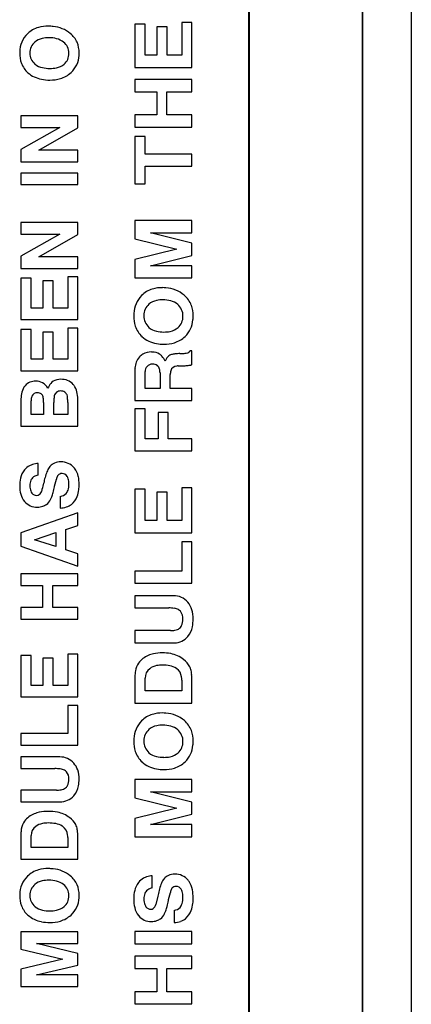
# Model space of a CAD drawing. Extents: x 0 to 140, y 0 to 145.
# Drawn here: x 48 to 62, y 73 to 108 of the extents above; entities that cross this region are included whole.
import ezdxf

# ---------------------------------------------------------------- set-up
doc = ezdxf.new("R2010")
doc.units = 0
doc.layers.add('DEFAULT_255_2_778', color=255, linetype='CONTINUOUS')

msp = doc.modelspace()

# ---------------------------------------------------------------- linework, layer by layer
at = {"layer": 'DEFAULT_255_2_778'}
for p, q in [((59.948, 123.257), (59.948, 23.957)), ((59.952, 23.957), (59.952, 123.257)), ((61.665, 122.883), (61.665, 24.331)), ((55.97, 23.957), (55.97, 120.957)), ((55.974, 120.957), (55.974, 23.957)), ((52.328, 107.524), (51.97, 107.524)), ((51.97, 107.524), (51.97, 106)), ((52.328, 106.427), (52.328, 107.524)), ((53.098, 107.428), (52.74, 107.428)), ((52.74, 107.428), (52.74, 106.427)), ((53.098, 106.427), (53.098, 107.428)), ((53.97, 107.572), (53.611, 107.572)), ((53.611, 107.572), (53.611, 106.427)), ((53.97, 106), (53.97, 107.572)), ((52.74, 106.427), (52.328, 106.427)), ((53.611, 106.427), (53.098, 106.427)), ((51.97, 106), (53.97, 106)), ((48.981, 105.967), (48.981, 105.968)), ((48.984, 105.56), (48.984, 105.56)), ((53.97, 105.58), (51.97, 105.58)), ((51.97, 105.58), (51.97, 105.152)), ((53.97, 105.152), (53.97, 105.58)), ((51.97, 105.152), (52.732, 105.152)), ((52.732, 105.152), (52.732, 104.338)), ((53.09, 104.338), (53.09, 105.152)), ((53.09, 105.152), (53.97, 105.152)), ((49.97, 104.307), (47.97, 104.307)), ((47.97, 104.307), (47.97, 103.9)), ((49.97, 103.888), (49.97, 104.308)), ((52.732, 104.338), (51.97, 104.338)), ((51.97, 104.338), (51.97, 103.911)), ((53.97, 104.338), (53.09, 104.338)), ((53.97, 103.911), (53.97, 104.338)), ((47.97, 103.9), (49.339, 103.9)), ((49.339, 103.9), (47.97, 103.123)), ((48.597, 103.104), (49.97, 103.888)), ((51.97, 103.911), (53.97, 103.911)), ((52.328, 103.586), (51.97, 103.586)), ((51.97, 103.586), (51.97, 101.918)), ((52.328, 102.966), (52.328, 103.586)), ((47.97, 103.123), (47.97, 102.697)), ((49.97, 103.104), (48.597, 103.104)), ((49.97, 102.697), (49.97, 103.104)), ((53.97, 102.966), (52.328, 102.966)), ((53.97, 102.538), (53.97, 102.966)), ((47.97, 102.697), (49.97, 102.697)), ((52.328, 101.918), (52.328, 102.538)), ((52.328, 102.538), (53.97, 102.538)), ((49.97, 102.3), (47.97, 102.3)), ((47.97, 102.3), (47.97, 101.893)), ((49.97, 101.893), (49.97, 102.3)), ((47.97, 101.893), (49.97, 101.893)), ((51.97, 101.918), (52.328, 101.918)), ((49.97, 100.564), (47.97, 100.564)), ((47.97, 100.564), (47.97, 100.156)), ((49.97, 100.144), (49.97, 100.564)), ((53.97, 100.63), (51.97, 100.63)), ((51.97, 100.63), (51.97, 99.992)), ((53.97, 100.203), (53.97, 100.631)), ((47.97, 100.156), (49.339, 100.156)), ((49.339, 100.156), (47.97, 99.38)), ((48.597, 99.361), (49.97, 100.144)), ((53.97, 99.841), (52.514, 100.203)), ((52.514, 100.203), (53.97, 100.203)), ((51.97, 99.992), (53.439, 99.627)), ((53.97, 99.413), (53.97, 99.841)), ((53.439, 99.627), (51.97, 99.262)), ((47.97, 99.38), (47.97, 98.953)), ((49.97, 99.361), (48.597, 99.361)), ((49.97, 98.953), (49.97, 99.361)), ((51.97, 99.262), (51.97, 98.623)), ((52.514, 99.051), (53.97, 99.413)), ((47.97, 98.953), (49.97, 98.953)), ((53.97, 99.051), (52.514, 99.051)), ((53.97, 98.623), (53.97, 99.051)), ((48.328, 98.611), (47.97, 98.611)), ((47.97, 98.611), (47.97, 97.16)), ((48.328, 97.567), (48.328, 98.611)), ((49.098, 98.52), (48.739, 98.52)), ((48.739, 98.52), (48.739, 97.567)), ((49.098, 97.567), (49.098, 98.52)), ((49.97, 98.657), (49.611, 98.657)), ((49.611, 98.657), (49.611, 97.567)), ((49.97, 97.16), (49.97, 98.657)), ((51.97, 98.623), (53.97, 98.623)), ((48.739, 97.567), (48.328, 97.567)), ((49.611, 97.567), (49.098, 97.567)), ((47.97, 97.16), (49.97, 97.16)), ((48.328, 96.816), (47.97, 96.816)), ((47.97, 96.816), (47.97, 95.365)), ((48.328, 95.772), (48.328, 96.816)), ((49.098, 96.725), (48.739, 96.725)), ((48.739, 96.725), (48.739, 95.772)), ((49.098, 95.772), (49.098, 96.725)), ((49.97, 96.863), (49.611, 96.863)), ((49.611, 96.863), (49.611, 95.772)), ((49.97, 95.365), (49.97, 96.862)), ((52.981, 96.725), (52.981, 96.725)), ((52.984, 96.298), (52.984, 96.298)), ((53.97, 96.061), (53.903, 96.061)), ((53.97, 95.582), (53.97, 96.061)), ((48.739, 95.772), (48.328, 95.772)), ((49.611, 95.772), (49.098, 95.772)), ((52.126, 95.85), (52.126, 95.85)), ((53.084, 95.816), (53.028, 95.699)), ((47.97, 95.365), (49.97, 95.365)), ((51.97, 95.408), (51.97, 94.322)), ((52.329, 94.75), (52.329, 95.338)), ((52.83, 95.423), (52.83, 95.423)), ((52.849, 95.307), (52.849, 94.75)), ((53.482, 95.535), (53.65, 95.541)), ((53.207, 94.75), (53.207, 95.231)), ((48.116, 94.842), (48.115, 94.842)), ((52.849, 94.75), (52.329, 94.75)), ((53.97, 94.75), (53.207, 94.75)), ((53.97, 94.322), (53.97, 94.75)), ((47.97, 94.343), (47.97, 93.427)), ((48.328, 93.835), (48.328, 94.315)), ((48.747, 94.454), (48.747, 94.454)), ((48.764, 94.254), (48.764, 93.835)), ((49.587, 94.517), (49.587, 94.518)), ((49.611, 94.256), (49.611, 93.835)), ((49.97, 93.427), (49.97, 94.307)), ((51.97, 94.322), (53.97, 94.322)), ((49.123, 93.835), (49.123, 94.249)), ((52.328, 94.031), (51.97, 94.031)), ((51.97, 94.031), (51.97, 92.555)), ((52.328, 92.983), (52.328, 94.031)), ((48.764, 93.835), (48.328, 93.835)), ((49.611, 93.835), (49.123, 93.835)), ((53.14, 93.9), (52.782, 93.9)), ((52.782, 93.9), (52.782, 92.983)), ((53.14, 92.983), (53.14, 93.9)), ((47.97, 93.427), (49.97, 93.427)), ((52.782, 92.983), (52.328, 92.983)), ((53.97, 92.983), (53.14, 92.983)), ((53.97, 92.555), (53.97, 92.983)), ((51.97, 92.555), (53.97, 92.555)), ((48.573, 91.707), (48.573, 92.114)), ((49.152, 91.317), (49.212, 91.561)), ((52.328, 91.21), (51.97, 91.21)), ((51.97, 91.21), (51.97, 89.686)), ((52.328, 90.113), (52.328, 91.21)), ((53.97, 91.258), (53.611, 91.258)), ((53.611, 91.258), (53.611, 90.113)), ((53.97, 89.686), (53.97, 91.258)), ((49.346, 90.957), (49.346, 90.55)), ((53.098, 91.114), (52.74, 91.114)), ((52.74, 91.114), (52.74, 90.113)), ((53.098, 90.113), (53.098, 91.114)), ((49.97, 90.389), (47.97, 89.681)), ((49.97, 89.944), (49.97, 90.389)), ((52.74, 90.113), (52.328, 90.113)), ((53.611, 90.113), (53.098, 90.113)), ((49.549, 89.806), (49.97, 89.944)), ((49.549, 89.082), (49.549, 89.806)), ((47.97, 89.681), (47.97, 89.221)), ((48.445, 89.442), (49.19, 89.691)), ((49.19, 89.199), (48.445, 89.442)), ((49.19, 89.691), (49.19, 89.199)), ((51.97, 89.686), (53.97, 89.686)), ((47.97, 89.221), (49.97, 88.512)), ((49.97, 88.944), (49.549, 89.082)), ((53.97, 89.372), (53.611, 89.372)), ((53.611, 89.372), (53.611, 88.343)), ((53.97, 87.915), (53.97, 89.372)), ((49.97, 88.512), (49.97, 88.944)), ((49.97, 88.247), (47.97, 88.247)), ((47.97, 88.247), (47.97, 87.84)), ((49.97, 87.84), (49.97, 88.247)), ((53.611, 88.343), (51.97, 88.343)), ((51.97, 88.343), (51.97, 87.915)), ((47.97, 87.84), (48.732, 87.84)), ((48.732, 87.84), (48.732, 87.065)), ((49.09, 87.065), (49.09, 87.84)), ((49.09, 87.84), (49.97, 87.84)), ((51.97, 87.915), (53.97, 87.915)), ((53.321, 87.477), (51.97, 87.477)), ((51.97, 87.477), (51.97, 87.049)), ((48.732, 87.065), (47.97, 87.065)), ((47.97, 87.065), (47.97, 86.657)), ((49.97, 87.065), (49.09, 87.065)), ((49.97, 86.657), (49.97, 87.065)), ((51.97, 87.049), (53.158, 87.049)), ((47.97, 86.657), (49.97, 86.657)), ((53.214, 86.255), (51.97, 86.255)), ((51.97, 86.255), (51.97, 85.828)), ((51.97, 85.828), (53.34, 85.828)), ((48.328, 85.38), (47.97, 85.38)), ((47.97, 85.38), (47.97, 83.928)), ((48.328, 84.336), (48.328, 85.38)), ((49.098, 85.289), (48.739, 85.289)), ((48.739, 85.289), (48.739, 84.336)), ((49.098, 84.336), (49.098, 85.289)), ((49.97, 85.426), (49.611, 85.426)), ((49.611, 85.426), (49.611, 84.336)), ((49.97, 83.928), (49.97, 85.426)), ((52.1, 85.118), (52.1, 85.117)), ((51.97, 84.646), (51.97, 83.714)), ((52.328, 84.141), (52.328, 84.59)), ((53.438, 84.92), (53.438, 84.92)), ((48.739, 84.336), (48.328, 84.336)), ((49.611, 84.336), (49.098, 84.336)), ((53.611, 84.515), (53.611, 84.141)), ((53.97, 83.714), (53.97, 84.488)), ((47.97, 83.928), (49.97, 83.928)), ((53.611, 84.141), (52.328, 84.141)), ((49.97, 83.63), (49.611, 83.63)), ((49.611, 83.63), (49.611, 82.649)), ((49.97, 82.242), (49.97, 83.63)), ((51.97, 83.714), (53.97, 83.714)), ((49.611, 82.649), (47.97, 82.649)), ((47.97, 82.649), (47.97, 82.242)), ((47.97, 82.242), (49.97, 82.242)), ((49.321, 81.825), (47.97, 81.825)), ((47.97, 81.825), (47.97, 81.417)), ((52.981, 81.812), (52.981, 81.812)), ((47.97, 81.417), (49.158, 81.417)), ((52.984, 81.384), (52.984, 81.384)), ((53.97, 81.034), (51.97, 81.034)), ((51.97, 81.034), (51.97, 80.395)), ((53.97, 80.606), (53.97, 81.034)), ((49.214, 80.662), (47.97, 80.662)), ((47.97, 80.662), (47.97, 80.254)), ((53.97, 80.244), (52.514, 80.606)), ((52.514, 80.606), (53.97, 80.606)), ((47.97, 80.254), (49.34, 80.254)), ((51.97, 80.395), (53.439, 80.03)), ((53.97, 79.816), (53.97, 80.244)), ((53.439, 80.03), (51.97, 79.665)), ((52.514, 79.454), (53.97, 79.816)), ((48.1, 79.577), (48.1, 79.577)), ((51.97, 79.665), (51.97, 79.026)), ((53.97, 79.454), (52.514, 79.454)), ((53.97, 79.026), (53.97, 79.454)), ((47.97, 79.128), (47.97, 78.241)), ((48.328, 78.648), (48.328, 79.075)), ((49.438, 79.389), (49.438, 79.389)), ((49.611, 79.004), (49.611, 78.648)), ((49.97, 78.241), (49.97, 78.978)), ((51.97, 79.026), (53.97, 79.026)), ((49.611, 78.648), (48.328, 78.648)), ((47.97, 78.241), (49.97, 78.241)), ((52.573, 77.231), (52.573, 77.658)), ((53.152, 76.822), (53.212, 77.078)), ((52.771, 76.94), (52.701, 76.65)), ((48.981, 76.429), (48.981, 76.429)), ((53.346, 76.444), (53.346, 76.016)), ((48.984, 76.021), (48.984, 76.022)), ((49.97, 75.688), (47.97, 75.688)), ((47.97, 75.688), (47.97, 75.08)), ((49.97, 75.28), (49.97, 75.688)), ((53.97, 75.7), (51.97, 75.7)), ((51.97, 75.7), (51.97, 75.272)), ((53.97, 75.272), (53.97, 75.7)), ((49.97, 74.936), (48.514, 75.28)), ((48.514, 75.28), (49.97, 75.28)), ((51.97, 75.272), (53.97, 75.272)), ((47.97, 75.08), (49.439, 74.732)), ((49.97, 74.528), (49.97, 74.936)), ((49.439, 74.732), (47.97, 74.384)), ((53.97, 74.837), (51.97, 74.837)), ((51.97, 74.837), (51.97, 74.409)), ((53.97, 74.409), (53.97, 74.837)), ((47.97, 74.384), (47.97, 73.776)), ((48.514, 74.183), (49.97, 74.528)), ((51.97, 74.409), (52.732, 74.409)), ((52.732, 74.409), (52.732, 73.595)), ((53.09, 73.595), (53.09, 74.409)), ((53.09, 74.409), (53.97, 74.409)), ((49.97, 74.183), (48.514, 74.183)), ((49.97, 73.776), (49.97, 74.183)), ((47.97, 73.776), (49.97, 73.776)), ((52.732, 73.595), (51.97, 73.595)), ((51.97, 73.595), (51.97, 73.167)), ((53.97, 73.595), (53.09, 73.595)), ((53.97, 73.167), (53.97, 73.595)), ((51.97, 73.167), (53.97, 73.167))]:
    msp.add_line(p, q, dxfattribs=at)
for centre, radius, start, end in [((48.823, 106.54), 0.895, 105.5359, 133.9901), ((48.923, 106.176), 1.273, 89.4019, 105.5135), ((48.939, 105.962), 1.486, 83.6818, 90.0879), ((48.995, 106.325), 1.12, 50.8489, 84.5082), ((48.823, 106.539), 0.897, 133.9807, 179.9502), ((48.942, 105.992), 1.05, 89.4605, 102.2549), ((48.964, 105.97), 1.072, 76.0529, 90.6587), ((49.188, 106.554), 0.82, 23.7471, 51.2082), ((48.766, 106.523), 0.481, 129.7993, 181.4711), ((48.838, 106.432), 0.598, 101.5451, 129.558), ((49.071, 106.39), 0.638, 51.4441, 76.2855), ((49.169, 106.508), 0.484, 0.0048, 51.8432), ((49.08, 106.524), 0.932, 359.1199, 22.7795), ((49.122, 106.508), 1.196, 178.4744, 180.0049), ((48.937, 106.494), 1.011, 179.2309, 200.1848), ((48.783, 106.501), 0.499, 178.8528, 179.9994), ((48.782, 106.501), 0.498, 179.9954, 229.7803), ((49.176, 106.483), 0.478, 309.702, 1.4896), ((49.169, 106.508), 0.485, 358.5017, 359.9998), ((49.14, 106.461), 0.87, 312.5893, 357.5719), ((48.791, 106.508), 1.221, 356.0351, 0.0378), ((48.76, 106.439), 0.826, 200.8532, 228.8898), ((48.775, 106.479), 0.477, 228.7745, 230.3049), ((48.844, 106.582), 0.6, 231.4841, 258.2382), ((48.968, 107.115), 1.147, 257.5907, 270.6507), ((48.992, 107.056), 1.089, 269.419, 282.1253), ((49.105, 106.571), 0.591, 281.3677, 309.5467), ((48.874, 106.572), 1.001, 228.9382, 259.4352), ((49.091, 106.516), 0.943, 286.1033, 312.4843), ((48.975, 107.028), 1.468, 258.8402, 270.3325), ((48.997, 106.853), 1.293, 269.404, 285.9556), ((52.832, 97.384), 0.884, 106.5927, 135.5958), ((52.923, 97.066), 1.214, 89.3688, 106.4213), ((52.938, 96.827), 1.454, 85.37, 90.0466), ((52.985, 97.178), 1.1, 49.3513, 86.3766), ((52.882, 97.335), 0.954, 135.5803, 177.5557), ((52.846, 97.251), 0.591, 101.1585, 131.0379), ((52.943, 96.834), 1.02, 89.4979, 101.9623), ((52.964, 96.835), 1.018, 75.0691, 90.7041), ((53.066, 97.214), 0.626, 49.9759, 75.1654), ((53.146, 97.358), 0.858, 20.9412, 49.6589), ((53.204, 97.293), 1.278, 176.3125, 180.0299), ((52.8, 97.311), 0.516, 131.6182, 180.0112), ((53.133, 97.295), 0.521, 358.3583, 49.8675), ((52.978, 97.308), 1.034, 359.2317, 20.2078), ((53.048, 97.279), 1.122, 179.3169, 198.1734), ((52.803, 97.311), 0.518, 180.0014, 181.7234), ((52.817, 97.282), 0.533, 178.5343, 228.0181), ((53.141, 97.265), 0.513, 311.5371, 1.7232), ((53.088, 97.231), 0.92, 314.1352, 355.0397), ((52.714, 97.292), 1.298, 353.7828, 0.0939), ((52.805, 97.206), 0.868, 198.5898, 227.3797), ((52.845, 97.32), 0.58, 228.4515, 257.589), ((52.968, 97.819), 1.094, 256.9207, 270.6862), ((52.991, 97.785), 1.06, 269.4762, 281.7307), ((53.097, 97.323), 0.586, 280.8185, 310.9812), ((52.889, 97.302), 0.996, 227.5434, 260.7192), ((52.997, 97.532), 1.234, 269.3887, 286.7636), ((53.08, 97.243), 0.934, 287.0227, 313.9882), ((52.534, 95.441), 0.584, 88.5847, 119.4593), ((52.549, 95.294), 0.73, 87.5957, 90.0173), ((52.572, 95.528), 0.496, 58.6952, 89.1221), ((52.977, 97.727), 1.429, 259.9786, 270.2539), ((53.488, 98.715), 2.747, 272.3608, 275.0158), ((53.675, 96.667), 0.69, 274.4329, 281.3532), ((53.787, 96.116), 0.129, 280.6886, 334.6044), ((52.591, 95.439), 0.62, 138.5366, 178.0829), ((52.507, 95.51), 0.51, 120.618, 138.221), ((52.604, 95.605), 0.414, 40.7931, 56.9908), ((52.361, 95.403), 0.73, 23.9474, 40.2999), ((53.336, 95.643), 0.305, 117.3725, 145.6713), ((53.305, 95.708), 0.234, 103.8311, 117.8814), ((53.454, 95.117), 0.843, 95.5842, 104.0852), ((53.623, 93.58), 2.39, 91.7715, 96.0103), ((53.373, 101.098), 5.132, 271.9665, 272.5524), ((52.836, 95.409), 0.866, 176.6056, 180.0281), ((52.6, 95.337), 0.272, 138.8194, 179.7081), ((52.572, 95.364), 0.233, 86.7878, 139.2144), ((52.599, 95.337), 0.26, 53.0256, 92.9982), ((52.601, 95.365), 0.236, 14.0674, 49.2817), ((52.434, 95.301), 0.414, 0.8604, 17.1153), ((53.729, 95.214), 0.523, 163.7106, 178.1398), ((53.446, 95.307), 0.226, 90.6147, 166.077), ((53.498, 95.048), 0.487, 91.8675, 96.3709), ((53.564, 98.277), 2.737, 271.8083, 275.1307), ((53.74, 96.398), 0.851, 274.6187, 282.7873), ((53.871, 95.815), 0.253, 283.2099, 292.9612), ((48.476, 94.522), 0.482, 88.0689, 138.4383), ((48.499, 94.536), 0.468, 61.3137, 90.7544), ((48.442, 94.463), 0.559, 31.5009, 59.8108), ((49.333, 94.643), 0.422, 123.0862, 153.0185), ((49.357, 94.565), 0.502, 88.5419, 120.5063), ((49.392, 94.509), 0.558, 42.1124, 92.2415), ((49.01, 94.366), 1.04, 166.1846, 179.197), ((48.523, 94.493), 0.536, 139.4202, 166.9105), ((48.536, 94.402), 0.195, 84.7954, 159.2785), ((49.611, 94.477), 0.746, 151.3403, 158.0838), ((49.342, 94.447), 0.205, 126.8918, 169.667), ((49.362, 94.424), 0.235, 88.8432, 127.3724), ((49.374, 94.426), 0.232, 54.697, 91.6359), ((49.385, 94.436), 0.218, 21.9022, 55.6576), ((49.436, 94.552), 0.496, 30.1475, 41.8404), ((49.227, 94.443), 0.732, 9.7545, 29.2785), ((49.465, 94.343), 1.495, 178.553, 180.011), ((48.749, 94.328), 0.421, 160.0703, 181.6621), ((48.558, 94.402), 0.194, 50.8942, 91.1498), ((48.573, 94.408), 0.181, 14.8698, 53.5204), ((48.022, 94.301), 0.741, 1.5363, 11.9024), ((47.19, 94.256), 1.574, 359.9265, 2.3597), ((50.631, 94.257), 1.508, 173.7278, 180.3243), ((49.982, 94.324), 0.856, 169.3112, 173.4662), ((49.234, 94.404), 0.371, 4.8102, 17.7681), ((48.181, 94.291), 1.43, 0.6964, 5.7976), ((46.859, 94.257), 2.753, 359.9739, 1.0759), ((48.573, 94.32), 1.397, 359.4801, 10.2032), ((48.636, 91.454), 0.696, 141.4601, 167.9393), ((48.588, 91.472), 0.648, 119.3971, 140.0498), ((48.507, 91.614), 0.484, 105.2396, 119.317), ((48.643, 91.11), 1.007, 93.9931, 105.1453), ((49.596, 91.544), 0.767, 145.7198, 158.683), ((49.345, 91.708), 0.467, 127.1174, 144.9516), ((49.301, 91.758), 0.401, 112.5685, 126.4745), ((49.358, 91.596), 0.573, 88.7698, 111.5409), ((49.388, 91.582), 0.588, 40.5758, 91.7674), ((49.39, 91.577), 0.589, 39.572, 41.049), ((49.295, 91.513), 0.703, 11.8419, 38.6293), ((49.117, 91.341), 1.19, 167.419, 180.5582), ((48.758, 91.352), 0.473, 158.4899, 181.474), ((48.594, 91.409), 0.299, 144.8787, 157.1487), ((48.585, 91.4), 0.298, 107.6856, 142.3574), ((48.709, 91.096), 0.625, 102.5384, 110.0619), ((51.749, 90.845), 3.036, 165.1404, 168.8841), ((50.461, 91.194), 1.7, 158.26, 165.3718), ((49.657, 91.459), 0.456, 151.0503, 167.1008), ((49.424, 91.581), 0.193, 143.1734, 149.1454), ((49.401, 91.593), 0.168, 86.2608, 142.0418), ((49.417, 91.558), 0.203, 31.5284, 91.3593), ((49.254, 91.455), 0.396, 5.2033, 31.9844), ((48.876, 91.398), 0.778, 359.7668, 6.8568), ((48.761, 91.389), 1.252, 359.4051, 12.3978), ((48.992, 91.316), 1.065, 179.309, 194.7852), ((48.943, 91.336), 0.657, 179.6522, 188.8623), ((48.617, 91.275), 0.326, 187.1473, 216.92), ((48.439, 91.233), 0.274, 309.723, 343.1987), ((47.148, 91.664), 1.635, 341.8195, 344.0259), ((46.161, 91.935), 2.658, 344.2699, 349.0462), ((43.451, 92.62), 5.848, 344.899, 346.9695), ((40.085, 93.422), 9.308, 346.8293, 346.9277), ((49.236, 91.312), 0.409, 329.53, 340.7621), ((49.002, 91.381), 0.652, 341.8015, 1.1645), ((49.071, 91.295), 0.937, 338.6015, 354.0337), ((48.488, 91.371), 1.524, 353.497, 0.1941), ((48.604, 91.213), 0.663, 194.6954, 220.336), ((48.525, 91.205), 0.211, 216.5096, 269.6814), ((48.53, 91.132), 0.138, 267.6413, 307.3793), ((48.566, 91.08), 0.5, 306.9164, 332.7703), ((48.437, 91.151), 0.647, 332.3758, 341.3781), ((46.978, 91.661), 2.193, 340.9165, 345.0628), ((49.228, 91.533), 0.587, 281.5867, 288.3247), ((49.33, 91.27), 0.306, 285.6263, 327.3666), ((49.326, 91.195), 0.662, 308.9635, 338.6215), ((48.525, 91.146), 0.56, 220.3881, 272.0278), ((48.547, 91.208), 0.622, 269.7975, 287.4482), ((48.596, 91.065), 0.47, 287.0037, 305.1234), ((49.256, 91.642), 1.095, 274.6921, 286.3833), ((49.419, 91.105), 0.534, 285.8361, 307.284), ((53.341, 86.855), 0.622, 39.2638, 91.8982), ((53.17, 85.857), 1.192, 81.328, 90.5676), ((53.284, 86.562), 0.479, 63.3577, 82.093), ((53.234, 86.76), 0.766, 17.3675, 39.6938), ((53.401, 86.8), 0.213, 39.3266, 62.761), ((53.214, 86.67), 0.44, 357.7522, 37.0228), ((52.938, 86.674), 1.074, 359.2765, 17.0362), ((52.745, 86.65), 1.267, 348.159, 0.4727), ((53.356, 86.55), 0.278, 282.4442, 318.3831), ((53.284, 86.592), 0.361, 320.9912, 333.6388), ((53.162, 86.64), 0.492, 334.9474, 1.521), ((53.226, 86.541), 0.774, 320.6642, 348.7603), ((53.214, 87.452), 1.196, 269.9861, 271.386), ((53.237, 86.99), 0.734, 270.4812, 284.1481), ((53.357, 86.43), 0.603, 269.9975, 320.911), ((53.357, 86.431), 0.604, 268.4099, 270.0008), ((52.761, 84.626), 0.824, 113.3345, 143.3987), ((52.832, 84.47), 0.995, 102.6004, 113.5679), ((52.918, 84.058), 1.416, 89.5401, 102.3548), ((52.938, 83.957), 1.517, 79.1086, 90.325), ((53.04, 84.431), 1.033, 51.8329, 79.6521), ((52.629, 84.739), 0.651, 144.427, 170.7255), ((52.833, 84.468), 0.569, 100.4499, 127.3927), ((52.928, 84.029), 1.018, 89.5107, 101.2482), ((52.949, 83.821), 1.226, 78.522, 90.5753), ((53.068, 84.379), 0.655, 56.6306, 79.0188), ((53.178, 84.605), 0.811, 28.2292, 51.9366), ((53.475, 84.773), 0.47, 14.9319, 27.2349), ((53.059, 84.653), 1.089, 169.9173, 180.3673), ((52.729, 84.6), 0.401, 127.1466, 181.4053), ((53.146, 84.514), 0.5, 54.2377, 55.5481), ((53.189, 84.586), 0.417, 6.5484, 53.3052), ((52.862, 84.518), 0.749, 359.7307, 8.8058), ((52.903, 84.623), 1.061, 5.0416, 14.84), ((51.649, 84.5), 2.32, 359.6975, 5.3367), ((52.832, 82.47), 0.884, 106.5927, 135.5958), ((52.923, 82.153), 1.214, 89.3688, 106.4213), ((52.938, 81.913), 1.454, 85.3697, 90.0467), ((52.986, 82.265), 1.1, 49.3349, 86.3778), ((52.882, 82.421), 0.954, 135.5803, 177.5557), ((52.847, 82.336), 0.593, 100.8189, 131.0059), ((52.943, 81.915), 1.024, 89.5202, 101.6853), ((52.964, 81.921), 1.018, 75.0691, 90.7041), ((53.066, 82.3), 0.626, 49.9759, 75.1654), ((53.147, 82.445), 0.858, 20.9334, 49.6584), ((52.8, 82.398), 0.516, 131.6182, 180.0112), ((53.133, 82.381), 0.521, 358.3555, 49.8934), ((52.977, 82.394), 1.035, 359.2311, 20.2018), ((53.204, 82.38), 1.278, 176.3125, 180.0299), ((53.048, 82.366), 1.122, 179.3169, 198.1734), ((52.803, 82.397), 0.518, 180.0014, 181.7234), ((52.817, 82.368), 0.533, 178.5343, 228.0181), ((53.141, 82.351), 0.513, 311.5544, 1.706), ((53.088, 82.317), 0.92, 314.1497, 355.0433), ((52.713, 82.378), 1.298, 353.787, 0.0937), ((49.321, 80.936), 0.889, 89.3707, 90.001), ((49.346, 81.191), 0.634, 41.0694, 91.3554), ((52.805, 82.293), 0.868, 198.5898, 227.3797), ((52.845, 82.406), 0.58, 228.4466, 257.5829), ((52.968, 82.905), 1.093, 256.918, 270.6872), ((52.991, 82.869), 1.058, 269.4641, 281.8656), ((53.097, 82.408), 0.585, 280.9867, 310.9988), ((49.283, 81.135), 0.718, 19.3168, 41.1699), ((52.889, 82.389), 0.996, 227.5434, 260.7192), ((53.08, 82.33), 0.935, 287.0246, 313.9612), ((49.17, 80.169), 1.248, 81.7202, 90.5415), ((49.284, 80.909), 0.5, 64.7804, 82.4385), ((49.405, 81.17), 0.212, 40.8955, 64.3769), ((49.248, 81.055), 0.406, 357.8081, 38.6008), ((49.045, 81.061), 0.967, 359.1926, 18.8067), ((52.977, 82.813), 1.429, 259.9786, 270.2539), ((52.997, 82.618), 1.234, 269.3888, 286.7623), ((49.304, 80.987), 0.342, 319.5588, 330.3056), ((49.213, 81.027), 0.441, 331.7445, 1.7401), ((49.271, 80.943), 0.731, 319.2447, 349.6159), ((48.836, 81.039), 1.176, 348.8549, 0.404), ((49.214, 81.92), 1.259, 269.9868, 271.3535), ((49.238, 81.419), 0.757, 270.4236, 283.9629), ((49.359, 80.871), 0.617, 268.2212, 319.0065), ((49.362, 80.955), 0.277, 282.3218, 316.946), ((48.745, 79.07), 0.821, 112.2219, 141.8293), ((48.829, 78.884), 1.025, 102.015, 112.6246), ((48.918, 78.435), 1.483, 89.5488, 101.7801), ((48.94, 78.35), 1.567, 78.5905, 90.3728), ((49.051, 78.857), 1.048, 53.2556, 79.0374), ((48.591, 79.209), 0.614, 143.125, 171.6835), ((48.828, 78.918), 0.581, 100.5093, 125.9195), ((48.927, 78.456), 1.054, 89.4948, 101.2373), ((48.949, 78.225), 1.285, 79.0592, 90.5491), ((49.069, 78.817), 0.681, 58.7833, 79.5193), ((49.21, 79.067), 0.785, 29.5439, 53.3767), ((49.516, 79.25), 0.428, 16.2295, 28.4588), ((48.982, 79.134), 1.012, 170.6812, 180.3019), ((48.703, 79.082), 0.375, 125.1869, 181.0998), ((49.152, 78.972), 0.505, 55.5882, 57.7205), ((49.207, 79.062), 0.4, 4.5922, 54.8092), ((48.905, 79.006), 0.706, 359.8251, 7.1857), ((49.021, 79.11), 0.942, 5.4333, 16.0139), ((47.882, 78.99), 2.088, 359.6661, 5.7486), ((48.823, 77.001), 0.895, 105.5359, 133.9901), ((48.923, 76.638), 1.273, 89.4019, 105.5135), ((48.939, 76.424), 1.486, 83.6818, 90.0879), ((48.995, 76.787), 1.12, 50.8489, 84.5082), ((53.358, 77.169), 0.546, 88.6993, 113.164), ((53.386, 77.14), 0.575, 38.7421, 91.5528), ((48.823, 77), 0.897, 133.9852, 179.9464), ((48.766, 76.984), 0.481, 129.7993, 181.4711), ((48.838, 76.893), 0.598, 101.5451, 129.558), ((48.942, 76.453), 1.05, 89.4605, 102.2549), ((48.964, 76.431), 1.072, 76.0529, 90.6587), ((49.071, 76.852), 0.638, 51.4441, 76.2855), ((49.169, 76.97), 0.484, 0.0048, 51.8432), ((49.188, 77.016), 0.82, 23.7471, 51.2082), ((49.08, 76.985), 0.932, 359.1199, 22.7795), ((52.678, 76.976), 0.736, 142.8005, 167.3396), ((52.605, 77.014), 0.655, 120.6871, 141.5483), ((52.509, 77.172), 0.47, 105.9263, 120.5191), ((52.645, 76.691), 0.97, 94.2281, 105.8125), ((54.599, 76.7), 1.838, 159.1177, 166.0254), ((53.645, 77.07), 0.815, 146.9959, 159.5285), ((53.362, 77.247), 0.481, 128.498, 146.2489), ((53.306, 77.309), 0.397, 114.2608, 127.7788), ((53.356, 77.104), 0.621, 34.1863, 39.6418), ((53.21, 77.02), 0.789, 10.8492, 33.2946), ((49.121, 76.969), 1.195, 178.4739, 180.0049), ((53.187, 76.852), 1.26, 166.8904, 179.8382), ((52.812, 76.858), 0.526, 160.4067, 181.3118), ((52.62, 76.92), 0.325, 146.3359, 159.2658), ((52.593, 76.922), 0.302, 107.743, 143.8638), ((52.714, 76.632), 0.616, 103.1858, 110.2127), ((56.032, 76.33), 3.318, 165.7938, 169.4017), ((53.703, 76.97), 0.502, 152.7693, 167.6347), ((53.438, 77.1), 0.207, 144.4909, 151.0794), ((53.402, 77.123), 0.165, 86.4527, 143.8957), ((53.416, 77.087), 0.201, 29.6484, 90.9244), ((53.227, 76.97), 0.423, 5.6026, 30.78), ((52.809, 76.907), 0.845, 359.737, 7.1038), ((52.62, 76.896), 1.392, 359.4756, 11.2971), ((48.937, 76.956), 1.011, 179.2314, 200.1838), ((48.783, 76.962), 0.499, 178.8528, 179.9994), ((48.782, 76.962), 0.498, 179.9954, 229.7803), ((49.176, 76.945), 0.478, 309.702, 1.4896), ((49.169, 76.97), 0.485, 358.5017, 359.9998), ((49.14, 76.922), 0.87, 312.5893, 357.5719), ((48.791, 76.97), 1.221, 356.0351, 0.0378), ((53.605, 76.835), 1.678, 179.2878, 180.0022), ((53.109, 76.822), 1.182, 179.3832, 193.5448), ((52.997, 76.841), 0.712, 179.6135, 189.1322), ((52.639, 76.774), 0.347, 187.5913, 215.5446), ((52.423, 76.729), 0.289, 311.3188, 344.1955), ((47.278, 78.09), 6.009, 345.4815, 347.4836), ((43.717, 78.903), 9.662, 347.3556, 347.5586), ((53.196, 76.817), 0.448, 330.8648, 342.6818), ((52.927, 76.89), 0.727, 343.5372, 1.0325), ((52.992, 76.795), 1.015, 339.5085, 354.0122), ((52.344, 76.877), 1.669, 353.5262, 0.2022), ((48.761, 76.901), 0.827, 200.8534, 228.8749), ((48.775, 76.941), 0.477, 228.7745, 230.3049), ((48.844, 77.043), 0.6, 231.4841, 258.2382), ((48.968, 77.576), 1.147, 257.5907, 270.6507), ((48.992, 77.518), 1.089, 269.419, 282.1253), ((49.105, 77.032), 0.591, 281.3677, 309.5467), ((52.655, 76.709), 0.714, 193.2607, 218.7776), ((52.527, 76.69), 0.208, 214.593, 269.2938), ((52.53, 76.615), 0.133, 267.5433, 309.0965), ((52.55, 76.554), 0.511, 308.3103, 333.2011), ((52.302, 76.704), 0.8, 331.6255, 332.3634), ((52.381, 76.646), 0.704, 333.55, 342.185), ((50.83, 77.164), 2.339, 341.7192, 345.6302), ((53.222, 77.014), 0.583, 282.2454, 288.0531), ((53.321, 76.761), 0.312, 285.2368, 328.7963), ((53.289, 76.682), 0.697, 310.5788, 339.673), ((48.875, 77.034), 1.001, 228.9555, 259.4368), ((48.975, 77.49), 1.469, 258.8419, 270.3321), ((48.997, 77.314), 1.293, 269.404, 285.9556), ((49.091, 76.978), 0.943, 286.1033, 312.4843), ((52.527, 76.603), 0.549, 218.5393, 271.8096), ((52.547, 76.677), 0.623, 269.822, 269.9939), ((52.547, 76.654), 0.599, 270.0021, 288.1841), ((52.589, 76.53), 0.468, 287.9619, 306.334), ((53.257, 77.05), 1.038, 274.886, 287.6138), ((53.417, 76.559), 0.521, 287.2357, 308.7197)]:
    msp.add_arc(centre, radius, start, end, dxfattribs=at)

doc.saveas('drawing.dxf')
